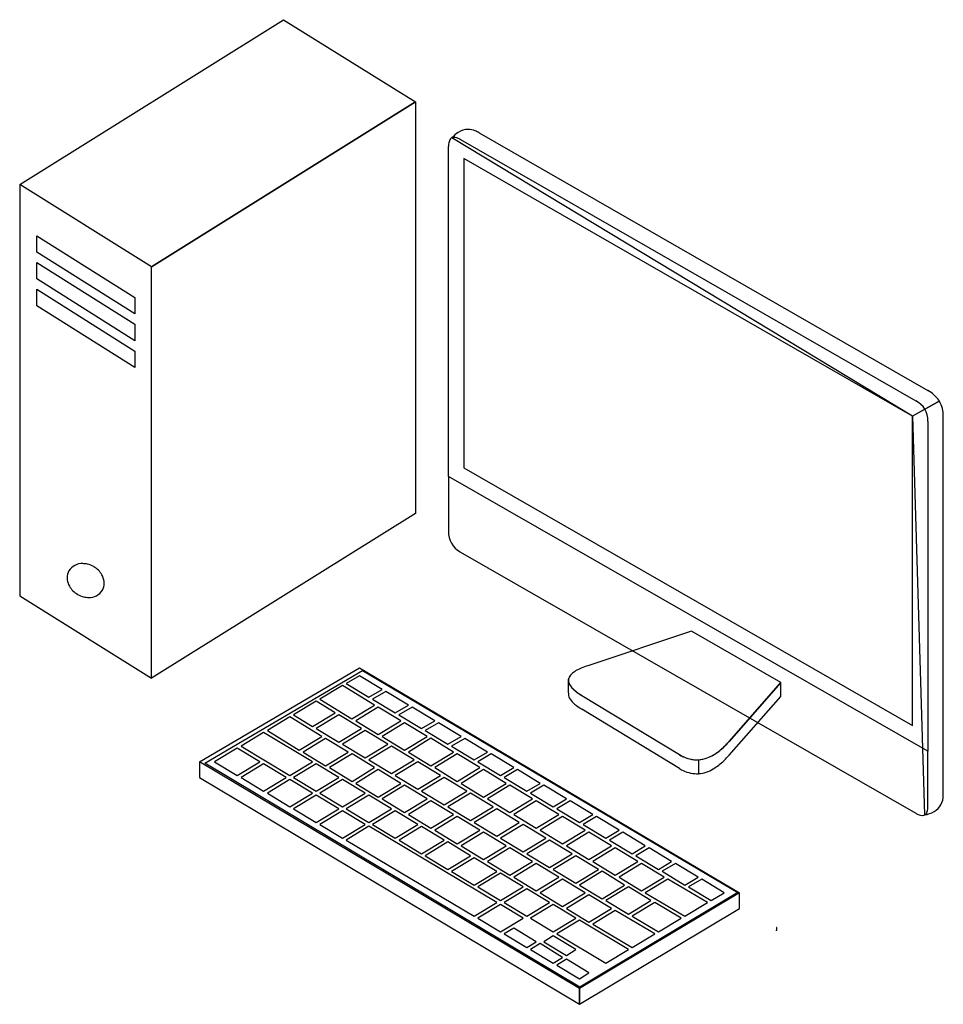
# Model space of a CAD drawing. Extents: x 0.1 to 20, y -0.1 to 21.
import ezdxf

# ---------------------------------------------------------------- set-up
doc = ezdxf.new("R2010")
doc.units = 0
doc.layers.add('DEFAULT_255_2_778', color=255, linetype='CONTINUOUS')

msp = doc.modelspace()

# ---------------------------------------------------------------- linework, layer by layer
at = {"layer": 'DEFAULT_255_2_778'}
for p, q in [((0.132, 17.495), (5.802, 21.034)), ((5.802, 21.034), (8.637, 19.265)), ((8.637, 19.265), (2.967, 15.725)), ((2.967, 15.725), (8.637, 19.265)), ((8.637, 19.265), (8.637, 10.416)), ((19.314, 12.509), (9.419, 18.493)), ((9.603, 18.456), (19.387, 12.841)), ((10.007, 18.604), (19.645, 13.063)), ((9.345, 11.216), (9.345, 18.308)), ((19.314, 12.509), (9.677, 18.05)), ((9.677, 18.05), (9.677, 11.401)), ((0.132, 17.495), (0.132, 8.646)), ((2.967, 15.725), (0.132, 17.495)), ((2.967, 15.725), (0.132, 17.495)), ((0.497, 16.035), (0.497, 16.389)), ((0.497, 16.389), (2.603, 15.062)), ((2.603, 14.708), (0.497, 16.035)), ((0.497, 15.46), (0.497, 15.814)), ((0.497, 15.814), (2.603, 14.486)), ((2.967, 6.876), (2.967, 15.725)), ((2.967, 6.876), (2.967, 15.725)), ((2.603, 14.133), (0.497, 15.46)), ((0.497, 14.885), (0.497, 15.239)), ((0.497, 15.239), (2.603, 13.911)), ((2.603, 15.062), (2.603, 14.708)), ((2.603, 13.557), (0.497, 14.885)), ((2.603, 14.486), (2.603, 14.133)), ((2.603, 13.911), (2.603, 13.557)), ((19.892, 12.835), (19.314, 12.509)), ((19.891, 12.835), (19.314, 12.509)), ((19.314, 12.509), (19.571, 3.939)), ((19.314, 5.86), (19.314, 12.509)), ((19.976, 4.382), (19.976, 12.509)), ((19.645, 12.398), (19.645, 5.306)), ((9.677, 11.401), (19.314, 5.86)), ((19.645, 5.306), (9.345, 11.216)), ((9.345, 11.216), (9.345, 10.034)), ((19.645, 5.306), (9.345, 11.216)), ((8.637, 10.416), (2.967, 6.876)), ((9.603, 9.591), (19.387, 3.976)), ((1.191, 9.185), (1.191, 9.185)), ((0.132, 8.646), (2.967, 6.876)), ((14.569, 7.892), (12.34, 7.146)), ((16.482, 6.783), (14.569, 7.892)), ((3.998, 5.081), (7.432, 7.099)), ((4.107, 5.053), (7.499, 7.046)), ((7.432, 7.099), (15.595, 2.264)), ((7.499, 7.046), (15.559, 2.271)), ((7.432, 6.931), (7.15, 6.763)), ((7.917, 6.637), (7.432, 6.931)), ((11.922, 6.562), (11.921, 6.857)), ((15.374, 5.518), (16.482, 6.783)), ((16.482, 6.783), (15.374, 5.518)), ((16.482, 6.488), (16.482, 6.783)), ((7.069, 6.721), (6.584, 6.427)), ((7.756, 6.3), (7.069, 6.721)), ((7.15, 6.763), (7.635, 6.469)), ((7.635, 6.469), (7.917, 6.637)), ((7.998, 6.595), (7.715, 6.427)), ((8.483, 6.301), (7.998, 6.595)), ((6.503, 6.384), (6.018, 6.089)), ((6.907, 6.132), (6.503, 6.384)), ((6.584, 6.427), (7.271, 6.006)), ((7.715, 6.427), (8.2, 6.133)), ((12.207, 6.509), (14.307, 5.235)), ((12.207, 6.509), (14.307, 5.235)), ((15.374, 5.222), (16.482, 6.488)), ((7.271, 6.006), (7.756, 6.3)), ((7.837, 6.258), (7.352, 5.964)), ((8.322, 5.964), (7.837, 6.258)), ((8.2, 6.133), (8.483, 6.301)), ((8.564, 6.258), (8.281, 6.089)), ((9.049, 5.963), (8.564, 6.258)), ((14.307, 4.939), (12.207, 6.213)), ((5.938, 6.048), (5.453, 5.753)), ((6.625, 5.627), (5.938, 6.048)), ((6.018, 6.089), (6.422, 5.837)), ((6.422, 5.837), (6.907, 6.132)), ((6.988, 6.089), (6.503, 5.795)), ((7.473, 5.795), (6.988, 6.089)), ((7.352, 5.964), (7.837, 5.67)), ((7.837, 5.67), (8.322, 5.964)), ((8.281, 6.089), (8.766, 5.795)), ((8.766, 5.795), (9.049, 5.963)), ((5.453, 5.753), (6.14, 5.333)), ((6.503, 5.795), (6.988, 5.501)), ((6.988, 5.501), (7.473, 5.795)), ((7.554, 5.753), (7.069, 5.459)), ((8.039, 5.459), (7.554, 5.753)), ((8.402, 5.922), (7.917, 5.628)), ((8.887, 5.628), (8.402, 5.922)), ((9.13, 5.921), (8.847, 5.753)), ((8.847, 5.753), (9.332, 5.459)), ((9.615, 5.627), (9.13, 5.921)), ((5.372, 5.712), (4.887, 5.418)), ((6.422, 5.081), (5.372, 5.712)), ((6.14, 5.333), (6.625, 5.627)), ((6.706, 5.585), (6.221, 5.291)), ((7.191, 5.291), (6.706, 5.585)), ((7.917, 5.628), (8.402, 5.334)), ((8.402, 5.334), (8.887, 5.628)), ((8.968, 5.586), (8.483, 5.291)), ((9.453, 5.291), (8.968, 5.586)), ((9.332, 5.459), (9.615, 5.627)), ((9.695, 5.585), (9.413, 5.417)), ((10.18, 5.291), (9.695, 5.585)), ((4.806, 5.376), (4.321, 5.081)), ((5.291, 5.081), (4.806, 5.376)), ((4.887, 5.418), (5.938, 4.787)), ((7.069, 5.459), (7.554, 5.165)), ((7.554, 5.165), (8.039, 5.459)), ((8.12, 5.417), (7.635, 5.123)), ((8.605, 5.123), (8.12, 5.417)), ((9.413, 5.417), (9.898, 5.123)), ((19.645, 4.124), (19.645, 5.306)), ((12.16, 0.204), (3.998, 5.081)), ((3.998, 5.081), (3.998, 4.745)), ((12.16, 0.204), (3.998, 5.081)), ((4.321, 5.081), (4.806, 4.787)), ((4.806, 4.787), (5.291, 5.081)), ((5.938, 4.787), (6.422, 5.081)), ((6.221, 5.291), (6.706, 4.997)), ((6.706, 4.997), (7.191, 5.291)), ((7.272, 5.249), (6.787, 4.955)), ((7.757, 4.955), (7.272, 5.249)), ((7.635, 5.123), (8.12, 4.828)), ((8.12, 4.828), (8.605, 5.123)), ((8.685, 5.081), (8.2, 4.786)), ((8.483, 5.291), (8.968, 4.997)), ((9.17, 4.786), (8.685, 5.081)), ((8.968, 4.997), (9.453, 5.291)), ((9.534, 5.249), (9.049, 4.955)), ((10.019, 4.955), (9.534, 5.249)), ((9.898, 5.123), (10.18, 5.291)), ((10.261, 5.249), (9.978, 5.081)), ((9.978, 5.081), (10.463, 4.786)), ((10.746, 4.955), (10.261, 5.249)), ((14.716, 5.126), (14.716, 4.826)), ((14.716, 5.126), (14.716, 4.826)), ((12.167, 0.236), (4.107, 5.053)), ((5.372, 5.039), (4.887, 4.745)), ((5.857, 4.745), (5.372, 5.039)), ((6.503, 5.039), (6.018, 4.745)), ((6.988, 4.745), (6.503, 5.039)), ((6.787, 4.955), (7.272, 4.66)), ((7.272, 4.66), (7.757, 4.955)), ((7.837, 4.912), (7.352, 4.618)), ((8.322, 4.618), (7.837, 4.912)), ((9.049, 4.955), (9.534, 4.661)), ((9.534, 4.661), (10.019, 4.955)), ((10.1, 4.913), (9.615, 4.618)), ((10.585, 4.618), (10.1, 4.913)), ((10.463, 4.786), (10.746, 4.955)), ((10.827, 4.913), (10.544, 4.744)), ((11.312, 4.618), (10.827, 4.913)), ((3.998, 4.745), (12.16, -0.132)), ((4.887, 4.745), (5.372, 4.451)), ((5.372, 4.451), (5.857, 4.745)), ((5.938, 4.703), (5.453, 4.409)), ((6.422, 4.409), (5.938, 4.703)), ((6.018, 4.745), (6.503, 4.451)), ((6.503, 4.451), (6.988, 4.745)), ((7.069, 4.703), (6.584, 4.409)), ((7.554, 4.409), (7.069, 4.703)), ((8.2, 4.786), (8.685, 4.492)), ((8.685, 4.492), (9.17, 4.786)), ((9.251, 4.744), (8.766, 4.45)), ((9.736, 4.45), (9.251, 4.744)), ((10.544, 4.744), (11.029, 4.45)), ((7.352, 4.618), (7.837, 4.324)), ((7.837, 4.324), (8.322, 4.618)), ((8.403, 4.576), (7.918, 4.282)), ((8.888, 4.282), (8.403, 4.576)), ((8.766, 4.45), (9.251, 4.156)), ((9.251, 4.156), (9.736, 4.45)), ((9.615, 4.618), (10.1, 4.324)), ((10.1, 4.324), (10.585, 4.618)), ((10.665, 4.576), (10.18, 4.282)), ((11.15, 4.282), (10.665, 4.576)), ((11.029, 4.45), (11.312, 4.618)), ((11.392, 4.576), (11.11, 4.408)), ((11.877, 4.282), (11.392, 4.576)), ((5.453, 4.409), (5.938, 4.115)), ((5.938, 4.115), (6.422, 4.409)), ((6.503, 4.367), (6.018, 4.073)), ((6.988, 4.073), (6.503, 4.367)), ((6.584, 4.409), (7.069, 4.114)), ((7.069, 4.114), (7.554, 4.409)), ((7.635, 4.366), (7.15, 4.072)), ((8.12, 4.072), (7.635, 4.366)), ((7.918, 4.282), (8.403, 3.988)), ((8.403, 3.988), (8.888, 4.282)), ((8.969, 4.239), (8.484, 3.945)), ((9.454, 3.945), (8.969, 4.239)), ((9.817, 4.408), (9.332, 4.114)), ((10.302, 4.114), (9.817, 4.408)), ((10.18, 4.282), (10.665, 3.988)), ((10.665, 3.988), (11.15, 4.282)), ((11.231, 4.24), (10.746, 3.946)), ((11.11, 4.408), (11.595, 4.114)), ((11.716, 3.946), (11.231, 4.24)), ((11.595, 4.114), (11.877, 4.282)), ((11.958, 4.24), (11.675, 4.072)), ((12.443, 3.946), (11.958, 4.24)), ((6.018, 4.073), (6.503, 3.778)), ((6.503, 3.778), (6.988, 4.073)), ((7.069, 4.03), (6.584, 3.736)), ((7.554, 3.736), (7.069, 4.03)), ((7.15, 4.072), (7.635, 3.778)), ((7.635, 3.778), (8.12, 4.072)), ((8.2, 4.03), (7.715, 3.736)), ((8.685, 3.736), (8.2, 4.03)), ((9.332, 4.114), (9.817, 3.82)), ((9.817, 3.82), (10.302, 4.114)), ((10.383, 4.072), (9.898, 3.778)), ((10.867, 3.778), (10.383, 4.072)), ((11.675, 4.072), (12.16, 3.778)), ((8.484, 3.945), (8.969, 3.651)), ((8.969, 3.651), (9.454, 3.945)), ((9.534, 3.903), (9.049, 3.609)), ((10.019, 3.609), (9.534, 3.903)), ((10.746, 3.946), (11.231, 3.652)), ((11.231, 3.652), (11.716, 3.946)), ((11.797, 3.904), (11.312, 3.609)), ((12.282, 3.609), (11.797, 3.904)), ((12.16, 3.778), (12.443, 3.946)), ((12.524, 3.904), (12.241, 3.735)), ((13.009, 3.609), (12.524, 3.904)), ((6.584, 3.736), (7.069, 3.442)), ((7.069, 3.442), (7.554, 3.736)), ((7.635, 3.694), (7.15, 3.399)), ((10.382, 2.054), (7.635, 3.694)), ((7.715, 3.736), (8.2, 3.442)), ((8.2, 3.442), (8.685, 3.736)), ((8.767, 3.693), (8.282, 3.399)), ((9.252, 3.399), (8.767, 3.693)), ((9.049, 3.609), (9.534, 3.315)), ((9.534, 3.315), (10.019, 3.609)), ((9.898, 3.778), (10.383, 3.483)), ((10.383, 3.483), (10.867, 3.778)), ((10.948, 3.735), (10.463, 3.441)), ((11.433, 3.441), (10.948, 3.735)), ((11.312, 3.609), (11.797, 3.315)), ((11.797, 3.315), (12.282, 3.609)), ((12.241, 3.735), (12.726, 3.441)), ((12.726, 3.441), (13.009, 3.609)), ((7.15, 3.399), (9.897, 1.76)), ((8.282, 3.399), (8.767, 3.104)), ((8.767, 3.104), (9.252, 3.399)), ((10.1, 3.567), (9.615, 3.272)), ((10.585, 3.272), (10.1, 3.567)), ((10.463, 3.441), (10.948, 3.147)), ((10.948, 3.147), (11.433, 3.441)), ((11.514, 3.399), (11.029, 3.105)), ((11.999, 3.105), (11.514, 3.399)), ((12.362, 3.567), (11.877, 3.273)), ((12.847, 3.273), (12.362, 3.567)), ((13.089, 3.567), (12.807, 3.399)), ((12.807, 3.399), (13.292, 3.105)), ((13.574, 3.273), (13.089, 3.567)), ((9.332, 3.357), (8.847, 3.062)), ((9.817, 3.062), (9.332, 3.357)), ((9.615, 3.272), (10.1, 2.978)), ((10.1, 2.978), (10.585, 3.272)), ((10.666, 3.23), (10.181, 2.936)), ((11.151, 2.936), (10.666, 3.23)), ((11.877, 3.273), (12.362, 2.979)), ((12.362, 2.979), (12.847, 3.273)), ((12.928, 3.231), (12.443, 2.937)), ((13.413, 2.937), (12.928, 3.231)), ((13.292, 3.105), (13.574, 3.273)), ((13.655, 3.231), (13.372, 3.063)), ((14.14, 2.937), (13.655, 3.231)), ((8.847, 3.062), (9.332, 2.768)), ((9.332, 2.768), (9.817, 3.062)), ((9.898, 3.02), (9.413, 2.726)), ((10.383, 2.726), (9.898, 3.02)), ((11.029, 3.105), (11.514, 2.811)), ((11.514, 2.811), (11.999, 3.105)), ((12.08, 3.063), (11.595, 2.769)), ((12.565, 2.769), (12.08, 3.063)), ((13.372, 3.063), (13.857, 2.769)), ((10.181, 2.936), (10.666, 2.642)), ((10.666, 2.642), (11.151, 2.936)), ((11.231, 2.894), (10.746, 2.6)), ((11.716, 2.6), (11.231, 2.894)), ((11.595, 2.769), (12.08, 2.474)), ((12.08, 2.474), (12.565, 2.769)), ((12.443, 2.937), (12.928, 2.643)), ((12.928, 2.643), (13.413, 2.937)), ((13.494, 2.895), (13.009, 2.601)), ((13.979, 2.601), (13.494, 2.895)), ((13.857, 2.769), (14.14, 2.937)), ((14.221, 2.895), (13.938, 2.727)), ((14.706, 2.601), (14.221, 2.895)), ((9.413, 2.726), (9.898, 2.432)), ((9.898, 2.432), (10.383, 2.726)), ((10.464, 2.684), (9.979, 2.39)), ((10.949, 2.39), (10.464, 2.684)), ((10.746, 2.6), (11.231, 2.306)), ((11.231, 2.306), (11.716, 2.6)), ((11.797, 2.558), (11.312, 2.264)), ((12.282, 2.264), (11.797, 2.558)), ((12.645, 2.727), (12.16, 2.432)), ((13.13, 2.432), (12.645, 2.727)), ((13.009, 2.601), (13.494, 2.306)), ((13.494, 2.306), (13.979, 2.601)), ((14.059, 2.559), (13.574, 2.264)), ((13.938, 2.727), (14.423, 2.432)), ((14.908, 2.054), (14.059, 2.559)), ((14.423, 2.432), (14.706, 2.601)), ((14.786, 2.559), (14.504, 2.39)), ((15.271, 2.264), (14.786, 2.559)), ((9.979, 2.39), (10.464, 2.096)), ((10.464, 2.096), (10.949, 2.39)), ((11.029, 2.348), (10.544, 2.053)), ((11.514, 2.053), (11.029, 2.348)), ((12.16, 2.432), (12.645, 2.138)), ((12.645, 2.138), (13.13, 2.432)), ((13.211, 2.39), (12.726, 2.096)), ((13.696, 2.096), (13.211, 2.39)), ((14.504, 2.39), (14.989, 2.096)), ((11.312, 2.264), (11.797, 1.969)), ((11.797, 1.969), (12.282, 2.264)), ((12.363, 2.221), (11.878, 1.927)), ((15.595, 2.264), (12.16, 0.204)), ((15.595, 2.264), (12.16, 0.204)), ((15.559, 2.271), (12.167, 0.236)), ((12.848, 1.927), (12.363, 2.221)), ((13.574, 2.264), (14.423, 1.76)), ((14.989, 2.096), (15.271, 2.264)), ((15.595, 1.928), (15.595, 2.264)), ((9.897, 1.76), (10.382, 2.054)), ((10.463, 2.012), (9.978, 1.718)), ((10.948, 1.718), (10.463, 2.012)), ((10.544, 2.053), (11.029, 1.759)), ((11.029, 1.759), (11.514, 2.053)), ((11.595, 2.011), (11.11, 1.717)), ((12.08, 1.717), (11.595, 2.011)), ((11.878, 1.927), (12.363, 1.633)), ((12.16, -0.132), (15.595, 1.928)), ((12.363, 1.633), (12.848, 1.927)), ((12.726, 2.096), (13.211, 1.802)), ((13.211, 1.802), (13.696, 2.096)), ((13.777, 2.054), (13.292, 1.76)), ((14.342, 1.718), (13.777, 2.054)), ((14.423, 1.76), (14.908, 2.054)), ((9.978, 1.718), (10.463, 1.424)), ((10.463, 1.424), (10.948, 1.718)), ((11.11, 1.717), (11.595, 1.423)), ((11.595, 1.423), (12.08, 1.717)), ((12.928, 1.885), (12.443, 1.591)), ((13.777, 1.38), (12.928, 1.885)), ((13.292, 1.76), (13.857, 1.424)), ((13.857, 1.424), (14.342, 1.718)), ((10.746, 1.508), (10.544, 1.382)), ((11.231, 1.214), (10.746, 1.508)), ((12.161, 1.675), (11.676, 1.381)), ((13.211, 1.044), (12.161, 1.675)), ((12.443, 1.591), (13.292, 1.086)), ((10.544, 1.382), (11.029, 1.087)), ((11.595, 1.34), (11.392, 1.214)), ((12.08, 1.046), (11.595, 1.34)), ((11.676, 1.381), (12.726, 0.75)), ((13.292, 1.086), (13.777, 1.38)), ((11.029, 1.087), (11.231, 1.214)), ((11.312, 1.172), (11.11, 1.045)), ((11.797, 0.877), (11.312, 1.172)), ((11.392, 1.214), (11.877, 0.919)), ((11.11, 1.045), (11.595, 0.751)), ((11.595, 0.751), (11.797, 0.877)), ((11.877, 0.919), (12.08, 1.046)), ((12.726, 0.75), (13.211, 1.044)), ((11.877, 0.835), (11.675, 0.709)), ((11.675, 0.709), (12.16, 0.415)), ((12.362, 0.541), (11.877, 0.835)), ((12.16, 0.415), (12.362, 0.541)), ((12.16, 0.204), (12.16, -0.132)), ((12.16, -0.132), (12.16, 0.204))]:
    msp.add_line(p, q, dxfattribs=at)
for centre, radius, start, end in [((9.766, 18.287), 0.388, 90.3297, 123.4525), ((9.759, 18.231), 0.444, 68.8501, 89.4116), ((9.693, 18.045), 0.641, 60.6205, 69.3201), ((9.484, 18.387), 0.129, 128.0427, 169.1716), ((9.457, 18.409), 0.0963, 88.4049, 123.6103), ((9.893, 18.091), 0.621, 123.2526, 139.6918), ((9.455, 18.308), 0.197, 70.2298, 88.6725), ((9.38, 18.087), 0.43, 60.9595, 70.7922), ((9.28, 17.895), 0.647, 60.1051, 61.489), ((9.76, 18.316), 0.415, 166.7132, 181.1077), ((19.338, 12.482), 0.657, 34.2748, 62.1378), ((19.167, 12.417), 0.478, 359.0983, 62.5034), ((19.42, 12.55), 0.551, 31.2232, 33.3011), ((19.358, 12.523), 0.618, 358.6996, 30.3133), ((18.975, 12.398), 0.67, 359.9986, 0.981), ((9.823, 10.015), 0.478, 177.7904, 241.207), ((9.94, 10.178), 0.678, 239.1951, 240.1703), ((1.473, 9.01), 0.332, 87.6079, 148.1928), ((1.486, 8.893), 0.448, 76.2872, 89.8803), ((1.475, 8.851), 0.492, 59.8844, 76.2697), ((1.449, 9.036), 0.298, 150.113, 180.3225), ((1.49, 8.866), 0.471, 29.5913, 60.448), ((1.482, 9.035), 0.331, 180.0333, 186.8543), ((1.531, 9.043), 0.38, 187.2333, 209.419), ((1.568, 8.912), 0.38, 7.2333, 29.419), ((1.65, 8.919), 0.298, 330.113, 0.3225), ((1.617, 8.92), 0.331, 0.0333, 6.8543), ((1.61, 9.089), 0.471, 209.5913, 240.448), ((1.624, 9.104), 0.492, 239.8844, 256.2697), ((1.626, 8.945), 0.332, 267.6079, 328.1928), ((1.613, 9.062), 0.448, 256.2872, 269.8803), ((12.32, 6.611), 0.487, 119.895, 133.218), ((12.575, 6.179), 0.99, 112.4473, 120.2332), ((12.881, 5.452), 1.779, 107.7127, 112.6112), ((12.07, 6.832), 0.15, 163.1628, 179.9884), ((12.069, 6.832), 0.149, 170.2876, 180.0148), ((12.114, 6.837), 0.194, 181.5601, 212.7869), ((12.136, 6.843), 0.216, 182.784, 220.2678), ((12.131, 6.807), 0.215, 132.2129, 161.4753), ((12.069, 6.537), 0.149, 170.2876, 180.0148), ((12.3, 6.949), 0.411, 211.8073, 225.6884), ((12.449, 7.082), 0.61, 218.4138, 232.7781), ((12.57, 7.219), 0.793, 225.3352, 233.3045), ((12.896, 7.645), 1.329, 232.1303, 238.7619), ((12.931, 7.699), 1.393, 233.1893, 238.659), ((12.12, 6.543), 0.2, 181.8736, 215.0188), ((12.376, 6.715), 0.508, 214.3094, 230.9449), ((12.842, 7.269), 1.232, 230.3349, 238.9598), ((14.145, 6.591), 1.632, 308.3866, 318.8718), ((13.835, 6.882), 2.057, 317.4143, 318.4481), ((14.564, 6.053), 0.95, 290.872, 308.6953), ((14.513, 6.133), 1.045, 296.3376, 309.3502), ((14.154, 6.578), 1.616, 309.1902, 317.6977), ((14.738, 5.947), 0.833, 238.8388, 251.1299), ((14.701, 5.87), 0.748, 238.17, 262.5347), ((14.679, 5.773), 0.649, 251.122, 269.8059), ((14.676, 5.746), 0.622, 263.3297, 269.9914), ((14.67, 5.806), 0.682, 270.5547, 296.6917), ((14.676, 5.743), 0.619, 270.0017, 273.6957), ((14.671, 5.789), 0.665, 273.9023, 290.3812), ((14.397, 5.991), 1.238, 300.9929, 314.5156), ((13.967, 6.451), 1.868, 314.0302, 318.8672), ((14.794, 5.726), 0.926, 238.2444, 241.558), ((14.686, 5.5), 0.676, 240.4776, 269.2429), ((14.659, 5.543), 0.719, 274.546, 301.4755), ((14.677, 5.424), 0.6, 270.0014, 273.6954), ((19.586, 4.349), 0.39, 299.9238, 1.366), ((19.327, 4.382), 0.649, 357.9139, 0.014), ((19.267, 4.111), 0.378, 344.8423, 0.3078), ((18.992, 4.123), 0.653, 359.0996, 0.0049), ((19.635, 4.399), 0.491, 239.6691, 248.6371), ((19.542, 4.155), 0.229, 248.1619, 264.4553), ((19.531, 4.069), 0.143, 265.5754, 269.946), ((19.531, 4.029), 0.102, 269.7317, 350.8632), ((19.469, 4.573), 0.642, 279.1977, 299.0237), ((16.393, 1.514), 0.00695, 92.6748, 122.2054), ((16.388, 1.511), 0.0104, 347.8949, 68.4784), ((16.085, 1.506), 0.315, 351.7745, 358.8464), ((16.311, 1.501), 0.0875, 359.6144, 5.6447), ((15.618, 1.564), 0.784, 351.2343, 352.509)]:
    msp.add_arc(centre, radius, start, end, dxfattribs=at)

doc.saveas('drawing.dxf')
